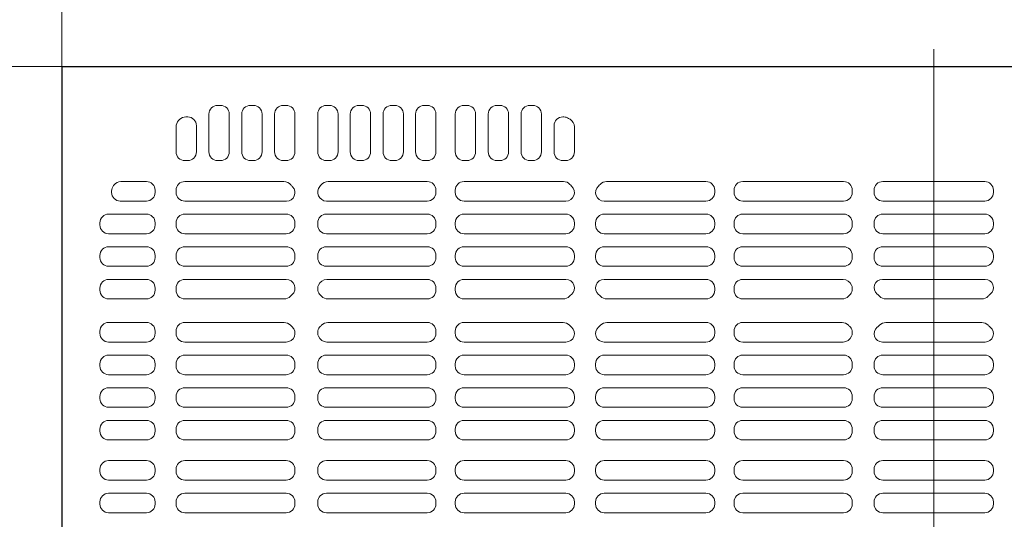
# Model space of a CAD drawing. Units: millimetres. Extents: x -2000 to 2000, y -1385 to 1385.
# Drawn here: x -823 to -781, y 640 to 661 of the extents above; entities that cross this region are included whole.
import ezdxf

# ---------------------------------------------------------------- set-up
doc = ezdxf.new("R2010")
doc.units = ezdxf.units.MM
doc.header["$LTSCALE"] = 10
doc.linetypes.add('JWW_CENTER2', pattern=[13.546667, 11.006667, -0.846667, 0.846667, -0.846667])
for name, color, linetype in [('center', 7, 'Continuous'), ('CS-NRパネル', 7, 'Continuous'), ('ﾊﾟﾈﾙ', 7, 'Continuous')]:
    doc.layers.add(name, color=color, linetype=linetype)

msp = doc.modelspace()

# ---------------------------------------------------------------- linework, layer by layer
at = {"layer": 'center', "color": 5, "linetype": 'JWW_CENTER2', "lineweight": 9}
msp.add_line((-783.963, 659.837), (-783.963, 583.337), dxfattribs=at)
at = {"layer": 'CS-NRパネル', "color": 2, "linetype": 'Continuous', "lineweight": 5}
for p, q in [((-821.463, 1109.087), (-821.463, 115.012)), ((-1571.463, 659.087), (-296.463, 659.087))]:
    msp.add_line(p, q, dxfattribs=at)
at = {"layer": 'ﾊﾟﾈﾙ', "color": 4, "linetype": 'Continuous', "lineweight": 9}
for p, q in [((-821.451, 659.074), (-783.963, 659.074)), ((-821.451, 584.099), (-821.451, 659.074)), ((-746.476, 659.074), (-783.963, 659.074)), ((-814.763, 657.418), (-814.638, 657.418)), ((-813.351, 657.418), (-813.226, 657.418)), ((-811.938, 657.418), (-811.813, 657.418)), ((-810.085, 657.418), (-809.96, 657.418)), ((-808.685, 657.418), (-808.56, 657.418)), ((-807.273, 657.418), (-807.148, 657.418)), ((-805.873, 657.418), (-805.748, 657.418)), ((-804.167, 657.418), (-804.042, 657.418)), ((-802.748, 657.418), (-802.623, 657.418)), ((-801.335, 657.418), (-801.21, 657.418)), ((-816.051, 656.918), (-816.132, 656.918)), ((-815.138, 655.418), (-815.138, 657.043)), ((-814.263, 655.418), (-814.263, 657.043)), ((-813.726, 655.418), (-813.726, 657.043)), ((-812.851, 655.418), (-812.851, 657.043)), ((-812.313, 655.418), (-812.313, 657.043)), ((-811.438, 655.418), (-811.438, 657.043)), ((-810.46, 655.418), (-810.46, 657.043)), ((-809.585, 655.418), (-809.585, 657.043)), ((-809.06, 657.043), (-809.06, 655.418)), ((-808.185, 657.043), (-808.185, 655.418)), ((-807.648, 657.043), (-807.648, 655.418)), ((-806.773, 657.043), (-806.773, 655.418)), ((-806.248, 655.418), (-806.248, 657.043)), ((-805.373, 655.418), (-805.373, 657.043)), ((-804.542, 655.418), (-804.542, 657.043)), ((-803.667, 655.418), (-803.667, 657.043)), ((-803.123, 655.418), (-803.123, 657.043)), ((-802.248, 655.418), (-802.248, 657.043)), ((-801.71, 655.418), (-801.71, 657.043)), ((-800.835, 655.418), (-800.835, 657.043)), ((-799.917, 656.918), (-799.877, 656.918)), ((-816.551, 655.418), (-816.551, 656.499)), ((-816.441, 656.764), (-816.397, 656.808)), ((-815.676, 655.418), (-815.676, 656.543)), ((-800.292, 655.418), (-800.292, 656.543)), ((-799.417, 655.418), (-799.417, 656.491)), ((-816.176, 655.043), (-816.051, 655.043)), ((-814.763, 655.043), (-814.638, 655.043)), ((-813.351, 655.043), (-813.226, 655.043)), ((-811.938, 655.043), (-811.813, 655.043)), ((-810.085, 655.043), (-809.96, 655.043)), ((-808.685, 655.043), (-808.56, 655.043)), ((-807.273, 655.043), (-807.148, 655.043)), ((-805.873, 655.043), (-805.748, 655.043)), ((-804.167, 655.043), (-804.042, 655.043)), ((-802.748, 655.043), (-802.623, 655.043)), ((-801.335, 655.043), (-801.21, 655.043)), ((-799.917, 655.043), (-799.792, 655.043)), ((-817.826, 654.143), (-818.922, 654.143)), ((-816.176, 654.143), (-811.912, 654.143)), ((-805.748, 654.143), (-810.015, 654.143)), ((-804.167, 654.143), (-799.891, 654.143)), ((-793.76, 654.143), (-798.035, 654.143)), ((-792.179, 654.143), (-787.842, 654.143)), ((-786.154, 654.143), (-783.963, 654.143)), ((-781.773, 654.143), (-783.963, 654.143)), ((-819.326, 653.677), (-819.326, 653.732)), ((-817.451, 653.677), (-817.451, 653.768)), ((-816.551, 653.677), (-816.551, 653.768)), ((-805.373, 653.768), (-805.373, 653.677)), ((-804.542, 653.768), (-804.542, 653.677)), ((-793.385, 653.768), (-793.385, 653.677)), ((-792.554, 653.768), (-792.554, 653.677)), ((-787.467, 653.768), (-787.467, 653.677)), ((-786.529, 653.768), (-786.529, 653.677)), ((-781.398, 653.768), (-781.398, 653.677)), ((-817.826, 653.302), (-818.951, 653.302)), ((-811.796, 653.302), (-816.176, 653.302)), ((-810.081, 653.302), (-805.748, 653.302)), ((-799.784, 653.302), (-804.167, 653.302)), ((-798.142, 653.302), (-793.76, 653.302)), ((-787.842, 653.302), (-792.179, 653.302)), ((-786.154, 653.302), (-783.963, 653.302)), ((-781.773, 653.302), (-783.963, 653.302)), ((-817.826, 652.74), (-819.451, 652.74)), ((-811.813, 652.74), (-816.176, 652.74)), ((-810.085, 652.74), (-805.748, 652.74)), ((-799.792, 652.74), (-804.167, 652.74)), ((-798.135, 652.74), (-793.76, 652.74)), ((-787.842, 652.74), (-792.179, 652.74)), ((-786.154, 652.74), (-783.963, 652.74)), ((-781.773, 652.74), (-783.963, 652.74)), ((-819.826, 652.274), (-819.826, 652.365)), ((-817.451, 652.274), (-817.451, 652.365)), ((-816.551, 652.274), (-816.551, 652.365)), ((-811.438, 652.274), (-811.438, 652.365)), ((-810.46, 652.365), (-810.46, 652.274)), ((-805.373, 652.365), (-805.373, 652.274)), ((-804.542, 652.365), (-804.542, 652.274)), ((-799.417, 652.365), (-799.417, 652.274)), ((-798.51, 652.365), (-798.51, 652.274)), ((-793.385, 652.365), (-793.385, 652.274)), ((-792.554, 652.365), (-792.554, 652.274)), ((-787.467, 652.365), (-787.467, 652.274)), ((-786.529, 652.365), (-786.529, 652.274)), ((-781.398, 652.365), (-781.398, 652.274)), ((-817.826, 651.899), (-819.451, 651.899)), ((-816.176, 651.899), (-811.813, 651.899)), ((-805.748, 651.899), (-810.085, 651.899)), ((-804.167, 651.899), (-799.792, 651.899)), ((-793.76, 651.899), (-798.135, 651.899)), ((-792.179, 651.899), (-787.842, 651.899)), ((-786.154, 651.899), (-783.963, 651.899)), ((-781.773, 651.899), (-783.963, 651.899)), ((-817.826, 651.337), (-819.451, 651.337)), ((-816.176, 651.337), (-811.813, 651.337)), ((-805.748, 651.337), (-810.085, 651.337)), ((-804.167, 651.337), (-799.792, 651.337)), ((-793.76, 651.337), (-798.135, 651.337)), ((-792.179, 651.337), (-787.842, 651.337)), ((-786.154, 651.337), (-783.963, 651.337)), ((-781.773, 651.337), (-783.963, 651.337)), ((-819.826, 650.871), (-819.826, 650.962)), ((-817.451, 650.871), (-817.451, 650.962)), ((-816.551, 650.871), (-816.551, 650.962)), ((-811.438, 650.871), (-811.438, 650.962)), ((-810.46, 650.962), (-810.46, 650.871)), ((-805.373, 650.962), (-805.373, 650.871)), ((-804.542, 650.962), (-804.542, 650.871)), ((-799.417, 650.962), (-799.417, 650.871)), ((-798.51, 650.962), (-798.51, 650.871)), ((-793.385, 650.962), (-793.385, 650.871)), ((-792.554, 650.962), (-792.554, 650.871)), ((-787.467, 650.962), (-787.467, 650.871)), ((-786.529, 650.962), (-786.529, 650.871)), ((-781.398, 650.962), (-781.398, 650.871)), ((-817.826, 650.496), (-819.451, 650.496)), ((-811.813, 650.496), (-816.176, 650.496)), ((-810.085, 650.496), (-805.748, 650.496)), ((-799.792, 650.496), (-804.167, 650.496)), ((-798.135, 650.496), (-793.76, 650.496)), ((-787.842, 650.496), (-792.179, 650.496)), ((-786.154, 650.496), (-783.963, 650.496)), ((-781.773, 650.496), (-783.963, 650.496)), ((-817.826, 649.934), (-819.451, 649.934)), ((-811.817, 649.934), (-816.176, 649.934)), ((-810.064, 649.934), (-805.748, 649.934)), ((-799.782, 649.934), (-804.167, 649.934)), ((-798.145, 649.934), (-793.76, 649.934)), ((-787.863, 649.934), (-792.179, 649.934)), ((-786.174, 649.934), (-783.963, 649.934)), ((-781.753, 649.934), (-783.963, 649.934)), ((-819.826, 649.468), (-819.826, 649.559)), ((-817.451, 649.468), (-817.451, 649.559)), ((-816.551, 649.559), (-816.551, 649.468)), ((-805.373, 649.559), (-805.373, 649.468)), ((-804.542, 649.559), (-804.542, 649.468)), ((-799.417, 649.559), (-799.417, 649.523)), ((-798.51, 649.559), (-798.51, 649.523)), ((-793.385, 649.559), (-793.385, 649.468)), ((-792.554, 649.559), (-792.554, 649.468)), ((-817.826, 649.093), (-819.451, 649.093)), ((-816.176, 649.093), (-811.902, 649.093)), ((-805.748, 649.093), (-810.025, 649.093)), ((-804.167, 649.093), (-799.902, 649.093)), ((-793.76, 649.093), (-798.025, 649.093)), ((-792.179, 649.093), (-787.902, 649.093)), ((-786.025, 649.093), (-783.963, 649.093)), ((-781.902, 649.093), (-783.963, 649.093)), ((-817.826, 648.081), (-819.451, 648.081)), ((-816.176, 648.081), (-811.902, 648.081)), ((-805.748, 648.081), (-810.025, 648.081)), ((-804.167, 648.081), (-799.902, 648.081)), ((-793.76, 648.081), (-798.025, 648.081)), ((-792.179, 648.081), (-787.902, 648.081)), ((-786.025, 648.081), (-783.963, 648.081)), ((-781.902, 648.081), (-783.963, 648.081)), ((-819.826, 647.615), (-819.826, 647.706)), ((-817.451, 647.615), (-817.451, 647.706)), ((-816.551, 647.706), (-816.551, 647.615)), ((-805.373, 647.615), (-805.373, 647.706)), ((-804.542, 647.615), (-804.542, 647.706)), ((-793.385, 647.615), (-793.385, 647.706)), ((-792.554, 647.615), (-792.554, 647.706)), ((-817.826, 647.24), (-819.451, 647.24)), ((-811.817, 647.24), (-816.176, 647.24)), ((-810.064, 647.24), (-805.748, 647.24)), ((-799.782, 647.24), (-804.167, 647.24)), ((-798.145, 647.24), (-793.76, 647.24)), ((-787.863, 647.24), (-792.179, 647.24)), ((-786.174, 647.24), (-783.963, 647.24)), ((-781.753, 647.24), (-783.963, 647.24)), ((-817.826, 646.677), (-819.451, 646.677)), ((-811.813, 646.677), (-816.176, 646.677)), ((-810.085, 646.677), (-805.748, 646.677)), ((-799.792, 646.677), (-804.167, 646.677)), ((-798.135, 646.677), (-793.76, 646.677)), ((-787.842, 646.677), (-792.179, 646.677)), ((-786.154, 646.677), (-783.963, 646.677)), ((-781.773, 646.677), (-783.963, 646.677)), ((-819.826, 646.212), (-819.826, 646.302)), ((-817.451, 646.212), (-817.451, 646.302)), ((-816.551, 646.212), (-816.551, 646.302)), ((-811.438, 646.212), (-811.438, 646.302)), ((-810.46, 646.212), (-810.46, 646.302)), ((-805.373, 646.212), (-805.373, 646.302)), ((-804.542, 646.212), (-804.542, 646.302)), ((-799.417, 646.212), (-799.417, 646.302)), ((-798.51, 646.212), (-798.51, 646.302)), ((-793.385, 646.212), (-793.385, 646.302)), ((-792.554, 646.212), (-792.554, 646.302)), ((-787.467, 646.212), (-787.467, 646.302)), ((-786.529, 646.302), (-786.529, 646.212)), ((-781.398, 646.302), (-781.398, 646.212)), ((-817.826, 645.837), (-819.451, 645.837)), ((-816.176, 645.837), (-811.813, 645.837)), ((-805.748, 645.837), (-810.085, 645.837)), ((-804.167, 645.837), (-799.792, 645.837)), ((-793.76, 645.837), (-798.135, 645.837)), ((-792.179, 645.837), (-787.842, 645.837)), ((-786.154, 645.837), (-783.963, 645.837)), ((-781.773, 645.837), (-783.963, 645.837)), ((-817.826, 645.274), (-819.451, 645.274)), ((-816.176, 645.274), (-811.813, 645.274)), ((-805.748, 645.274), (-810.085, 645.274)), ((-804.167, 645.274), (-799.792, 645.274)), ((-793.76, 645.274), (-798.135, 645.274)), ((-792.179, 645.274), (-787.842, 645.274)), ((-786.154, 645.274), (-783.963, 645.274)), ((-781.773, 645.274), (-783.963, 645.274)), ((-819.826, 644.809), (-819.826, 644.899)), ((-817.451, 644.809), (-817.451, 644.899)), ((-816.551, 644.809), (-816.551, 644.899)), ((-811.438, 644.809), (-811.438, 644.899)), ((-810.46, 644.809), (-810.46, 644.899)), ((-805.373, 644.809), (-805.373, 644.899)), ((-804.542, 644.809), (-804.542, 644.899)), ((-799.417, 644.809), (-799.417, 644.899)), ((-798.51, 644.809), (-798.51, 644.899)), ((-793.385, 644.809), (-793.385, 644.899)), ((-792.554, 644.809), (-792.554, 644.899)), ((-787.467, 644.809), (-787.467, 644.899)), ((-786.529, 644.899), (-786.529, 644.809)), ((-781.398, 644.899), (-781.398, 644.809)), ((-817.826, 644.434), (-819.451, 644.434)), ((-811.813, 644.434), (-816.176, 644.434)), ((-810.085, 644.434), (-805.748, 644.434)), ((-799.792, 644.434), (-804.167, 644.434)), ((-798.135, 644.434), (-793.76, 644.434)), ((-787.842, 644.434), (-792.179, 644.434)), ((-786.154, 644.434), (-783.963, 644.434)), ((-781.773, 644.434), (-783.963, 644.434)), ((-817.826, 643.871), (-819.451, 643.871)), ((-811.813, 643.871), (-816.176, 643.871)), ((-810.085, 643.871), (-805.748, 643.871)), ((-799.792, 643.871), (-804.167, 643.871)), ((-798.135, 643.871), (-793.76, 643.871)), ((-787.842, 643.871), (-792.179, 643.871)), ((-786.154, 643.871), (-783.963, 643.871)), ((-781.773, 643.871), (-783.963, 643.871)), ((-819.826, 643.406), (-819.826, 643.496)), ((-817.451, 643.406), (-817.451, 643.496)), ((-816.551, 643.406), (-816.551, 643.496)), ((-811.438, 643.406), (-811.438, 643.496)), ((-810.46, 643.406), (-810.46, 643.496)), ((-805.373, 643.406), (-805.373, 643.496)), ((-804.542, 643.406), (-804.542, 643.496)), ((-799.417, 643.406), (-799.417, 643.496)), ((-798.51, 643.406), (-798.51, 643.496)), ((-793.385, 643.406), (-793.385, 643.496)), ((-792.554, 643.406), (-792.554, 643.496)), ((-787.467, 643.406), (-787.467, 643.496)), ((-786.529, 643.496), (-786.529, 643.406)), ((-781.398, 643.496), (-781.398, 643.406)), ((-817.826, 643.031), (-819.451, 643.031)), ((-816.176, 643.031), (-811.813, 643.031)), ((-805.748, 643.031), (-810.085, 643.031)), ((-804.167, 643.031), (-799.792, 643.031)), ((-793.76, 643.031), (-798.135, 643.031)), ((-792.179, 643.031), (-787.842, 643.031)), ((-786.154, 643.031), (-783.963, 643.031)), ((-781.773, 643.031), (-783.963, 643.031)), ((-817.826, 642.143), (-819.451, 642.143)), ((-816.176, 642.143), (-811.813, 642.143)), ((-805.748, 642.143), (-810.085, 642.143)), ((-804.167, 642.143), (-799.792, 642.143)), ((-793.76, 642.143), (-798.135, 642.143)), ((-792.179, 642.143), (-787.842, 642.143)), ((-786.154, 642.143), (-783.963, 642.143)), ((-781.773, 642.143), (-783.963, 642.143)), ((-819.826, 641.677), (-819.826, 641.768)), ((-817.451, 641.677), (-817.451, 641.768)), ((-816.551, 641.677), (-816.551, 641.768)), ((-811.438, 641.677), (-811.438, 641.768)), ((-810.46, 641.768), (-810.46, 641.677)), ((-805.373, 641.768), (-805.373, 641.677)), ((-804.542, 641.768), (-804.542, 641.677)), ((-799.417, 641.768), (-799.417, 641.677)), ((-798.51, 641.768), (-798.51, 641.677)), ((-793.385, 641.768), (-793.385, 641.677)), ((-792.554, 641.768), (-792.554, 641.677)), ((-787.467, 641.768), (-787.467, 641.677)), ((-786.529, 641.768), (-786.529, 641.677)), ((-781.398, 641.768), (-781.398, 641.677)), ((-817.826, 641.302), (-819.451, 641.302)), ((-811.813, 641.302), (-816.176, 641.302)), ((-810.085, 641.302), (-805.748, 641.302)), ((-799.792, 641.302), (-804.167, 641.302)), ((-798.135, 641.302), (-793.76, 641.302)), ((-787.842, 641.302), (-792.179, 641.302)), ((-786.154, 641.302), (-783.963, 641.302)), ((-781.773, 641.302), (-783.963, 641.302)), ((-817.826, 640.74), (-819.451, 640.74)), ((-811.813, 640.74), (-816.176, 640.74)), ((-810.085, 640.74), (-805.748, 640.74)), ((-799.792, 640.74), (-804.167, 640.74)), ((-798.135, 640.74), (-793.76, 640.74)), ((-787.842, 640.74), (-792.179, 640.74)), ((-786.154, 640.74), (-783.963, 640.74)), ((-781.773, 640.74), (-783.963, 640.74)), ((-819.826, 640.274), (-819.826, 640.365)), ((-817.451, 640.274), (-817.451, 640.365)), ((-816.551, 640.274), (-816.551, 640.365)), ((-811.438, 640.274), (-811.438, 640.365)), ((-810.46, 640.365), (-810.46, 640.274)), ((-805.373, 640.365), (-805.373, 640.274)), ((-804.542, 640.365), (-804.542, 640.274)), ((-799.417, 640.365), (-799.417, 640.274)), ((-798.51, 640.365), (-798.51, 640.274)), ((-793.385, 640.365), (-793.385, 640.274)), ((-792.554, 640.365), (-792.554, 640.274)), ((-787.467, 640.365), (-787.467, 640.274)), ((-786.529, 640.365), (-786.529, 640.274)), ((-781.398, 640.365), (-781.398, 640.274)), ((-817.826, 639.899), (-819.451, 639.899)), ((-816.176, 639.899), (-811.813, 639.899)), ((-805.748, 639.899), (-810.085, 639.899)), ((-804.167, 639.899), (-799.792, 639.899)), ((-793.76, 639.899), (-798.135, 639.899)), ((-792.179, 639.899), (-787.842, 639.899)), ((-786.154, 639.899), (-783.963, 639.899)), ((-781.773, 639.899), (-783.963, 639.899))]:
    msp.add_line(p, q, dxfattribs=at)
for centre, radius, start, end in [((-814.763, 657.043), 0.375, 90, 180), ((-814.638, 657.043), 0.375, 0, 90), ((-813.351, 657.043), 0.375, 90, 180), ((-813.226, 657.043), 0.375, 0, 90), ((-811.938, 657.043), 0.375, 90, 180), ((-811.813, 657.043), 0.375, 0, 90), ((-810.085, 657.043), 0.375, 90, 180), ((-809.96, 657.043), 0.375, 0, 90), ((-808.685, 657.043), 0.375, 90, 180), ((-808.56, 657.043), 0.375, 0, 90), ((-807.273, 657.043), 0.375, 90, 180), ((-807.148, 657.043), 0.375, 0, 90), ((-805.873, 657.043), 0.375, 90, 180), ((-805.748, 657.043), 0.375, 0, 90), ((-804.167, 657.043), 0.375, 90, 180), ((-804.042, 657.043), 0.375, 0, 90), ((-802.748, 657.043), 0.375, 90, 180), ((-802.623, 657.043), 0.375, 0, 90), ((-801.335, 657.043), 0.375, 90, 180), ((-801.21, 657.043), 0.375, 0, 90), ((-816.132, 656.543), 0.375, 90, 135), ((-816.051, 656.543), 0.375, 0, 90), ((-799.917, 656.543), 0.375, 90, 180), ((-799.877, 656.543), 0.375, 57.2184, 90), ((-798.963, 657.962), 1.312, 237.2184, 240.6107), ((-816.176, 656.499), 0.375, 135, 180), ((-799.792, 656.491), 0.375, 0, 60.6107), ((-816.176, 655.418), 0.375, 180, 270), ((-816.051, 655.418), 0.375, 270, 0), ((-814.763, 655.418), 0.375, 180, 270), ((-814.638, 655.418), 0.375, 270, 0), ((-813.351, 655.418), 0.375, 180, 270), ((-813.226, 655.418), 0.375, 270, 0), ((-811.938, 655.418), 0.375, 180, 270), ((-811.813, 655.418), 0.375, 270, 0), ((-810.085, 655.418), 0.375, 180, 270), ((-809.96, 655.418), 0.375, 270, 0), ((-808.685, 655.418), 0.375, 180, 270), ((-808.56, 655.418), 0.375, 270, 0), ((-807.273, 655.418), 0.375, 180, 270), ((-807.148, 655.418), 0.375, 270, 0), ((-805.873, 655.418), 0.375, 180, 270), ((-805.748, 655.418), 0.375, 270, 0), ((-804.167, 655.418), 0.375, 180, 270), ((-804.042, 655.418), 0.375, 270, 0), ((-802.748, 655.418), 0.375, 180, 270), ((-802.623, 655.418), 0.375, 270, 0), ((-801.335, 655.418), 0.375, 180, 270), ((-801.21, 655.418), 0.375, 270, 0), ((-799.917, 655.418), 0.375, 180, 270), ((-799.792, 655.418), 0.375, 270, 0), ((-818.951, 653.732), 0.375, 140.0404, 180), ((-820.12, 654.712), 1.15, 320.0404, 321.7676), ((-818.922, 653.768), 0.375, 90, 141.7676), ((-817.826, 653.768), 0.375, 0, 90), ((-816.176, 653.768), 0.375, 90, 180), ((-811.912, 653.768), 0.375, 37.3355, 90), ((-811.796, 653.66), 0.358, 270, 44.0608), ((-810.838, 654.587), 0.975, 217.3355, 224.0608), ((-810.081, 653.682), 0.379, 138.0618, 270), ((-811.088, 654.587), 0.975, 318.0618, 322.6645), ((-810.015, 653.768), 0.375, 90, 142.6645), ((-805.748, 653.768), 0.375, 0, 90), ((-804.167, 653.768), 0.375, 90, 180), ((-799.891, 653.768), 0.375, 41.4232, 90), ((-799.784, 653.67), 0.368, 270, 48.1413), ((-798.963, 654.587), 0.863, 221.4232, 228.1413), ((-798.142, 653.67), 0.368, 131.8587, 270), ((-798.963, 654.587), 0.863, 311.8587, 318.5768), ((-798.035, 653.768), 0.375, 90, 138.5768), ((-793.76, 653.768), 0.375, 0, 90), ((-792.179, 653.768), 0.375, 90, 180), ((-787.842, 653.768), 0.375, 0, 90), ((-786.154, 653.768), 0.375, 90, 180), ((-781.773, 653.768), 0.375, 0, 90), ((-818.951, 653.677), 0.375, 180, 270), ((-817.826, 653.677), 0.375, 270, 0), ((-816.176, 653.677), 0.375, 180, 270), ((-805.748, 653.677), 0.375, 270, 0), ((-804.167, 653.677), 0.375, 180, 270), ((-793.76, 653.677), 0.375, 270, 0), ((-792.179, 653.677), 0.375, 180, 270), ((-787.842, 653.677), 0.375, 270, 0), ((-786.154, 653.677), 0.375, 180, 270), ((-781.773, 653.677), 0.375, 270, 0), ((-819.451, 652.365), 0.375, 90, 180), ((-817.826, 652.365), 0.375, 0, 90), ((-816.176, 652.365), 0.375, 90, 180), ((-811.813, 652.365), 0.375, 0, 90), ((-810.085, 652.365), 0.375, 90, 180), ((-805.748, 652.365), 0.375, 0, 90), ((-804.167, 652.365), 0.375, 90, 180), ((-799.792, 652.365), 0.375, 0, 90), ((-798.135, 652.365), 0.375, 90, 180), ((-793.76, 652.365), 0.375, 0, 90), ((-792.179, 652.365), 0.375, 90, 180), ((-787.842, 652.365), 0.375, 0, 90), ((-786.154, 652.365), 0.375, 90, 180), ((-781.773, 652.365), 0.375, 0, 90), ((-819.451, 652.274), 0.375, 180, 270), ((-817.826, 652.274), 0.375, 270, 0), ((-816.176, 652.274), 0.375, 180, 270), ((-811.813, 652.274), 0.375, 270, 0), ((-810.085, 652.274), 0.375, 180, 270), ((-805.748, 652.274), 0.375, 270, 0), ((-804.167, 652.274), 0.375, 180, 270), ((-799.792, 652.274), 0.375, 270, 0), ((-798.135, 652.274), 0.375, 180, 270), ((-793.76, 652.274), 0.375, 270, 0), ((-792.179, 652.274), 0.375, 180, 270), ((-787.842, 652.274), 0.375, 270, 0), ((-786.154, 652.274), 0.375, 180, 270), ((-781.773, 652.274), 0.375, 270, 0), ((-819.451, 650.962), 0.375, 90, 180), ((-817.826, 650.962), 0.375, 0, 90), ((-816.176, 650.962), 0.375, 90, 180), ((-811.813, 650.962), 0.375, 0, 90), ((-810.085, 650.962), 0.375, 90, 180), ((-805.748, 650.962), 0.375, 0, 90), ((-804.167, 650.962), 0.375, 90, 180), ((-799.792, 650.962), 0.375, 0, 90), ((-798.135, 650.962), 0.375, 90, 180), ((-793.76, 650.962), 0.375, 0, 90), ((-792.179, 650.962), 0.375, 90, 180), ((-787.842, 650.962), 0.375, 0, 90), ((-786.154, 650.962), 0.375, 90, 180), ((-781.773, 650.962), 0.375, 0, 90), ((-819.451, 650.871), 0.375, 180, 270), ((-817.826, 650.871), 0.375, 270, 0), ((-816.176, 650.871), 0.375, 180, 270), ((-811.813, 650.871), 0.375, 270, 0), ((-810.085, 650.871), 0.375, 180, 270), ((-805.748, 650.871), 0.375, 270, 0), ((-804.167, 650.871), 0.375, 180, 270), ((-799.792, 650.871), 0.375, 270, 0), ((-798.135, 650.871), 0.375, 180, 270), ((-793.76, 650.871), 0.375, 270, 0), ((-792.179, 650.871), 0.375, 180, 270), ((-787.842, 650.871), 0.375, 270, 0), ((-786.154, 650.871), 0.375, 180, 270), ((-781.773, 650.871), 0.375, 270, 0), ((-819.451, 649.559), 0.375, 90, 180), ((-817.826, 649.559), 0.375, 0, 90), ((-816.176, 649.559), 0.375, 90, 180), ((-811.817, 649.555), 0.378, 311.3817, 90), ((-810.064, 649.537), 0.396, 90, 226.5928), ((-805.748, 649.559), 0.375, 0, 90), ((-804.167, 649.559), 0.375, 90, 180), ((-799.782, 649.568), 0.365, 309.8327, 90), ((-798.145, 649.568), 0.365, 90, 230.1673), ((-793.76, 649.559), 0.375, 0, 90), ((-792.179, 649.559), 0.375, 90, 180), ((-787.863, 649.537), 0.396, 313.4072, 90), ((-786.174, 649.579), 0.355, 90, 231.4777), ((-781.753, 649.579), 0.355, 308.5223, 90), ((-819.451, 649.468), 0.375, 180, 270), ((-817.826, 649.468), 0.375, 270, 0), ((-816.176, 649.468), 0.375, 180, 270), ((-811.902, 649.468), 0.375, 270, 316.8064), ((-810.963, 648.587), 0.913, 131.3817, 136.8064), ((-810.963, 648.587), 0.913, 43.1936, 46.5928), ((-810.025, 649.468), 0.375, 223.1936, 270), ((-805.748, 649.468), 0.375, 270, 0), ((-804.167, 649.468), 0.375, 180, 270), ((-799.902, 649.468), 0.375, 270, 316.8064), ((-798.963, 648.587), 0.913, 129.8327, 136.8064), ((-798.963, 648.587), 0.913, 43.1936, 50.1673), ((-798.025, 649.468), 0.375, 223.1936, 270), ((-793.76, 649.468), 0.375, 270, 0), ((-792.179, 649.468), 0.375, 180, 270), ((-787.902, 649.468), 0.375, 270, 316.8064), ((-786.963, 648.587), 0.913, 133.4072, 136.8064), ((-786.963, 648.587), 0.913, 43.1936, 51.4777), ((-786.025, 649.468), 0.375, 223.1936, 270), ((-781.902, 649.468), 0.375, 270, 316.8064), ((-780.963, 648.587), 0.913, 128.5223, 136.8064), ((-819.451, 647.706), 0.375, 90, 180), ((-817.826, 647.706), 0.375, 0, 90), ((-816.176, 647.706), 0.375, 90, 180), ((-811.902, 647.706), 0.375, 43.1936, 90), ((-810.963, 648.587), 0.913, 223.1936, 228.6183), ((-810.963, 648.587), 0.913, 313.4072, 316.8064), ((-810.025, 647.706), 0.375, 90, 136.8064), ((-805.748, 647.706), 0.375, 0, 90), ((-804.167, 647.706), 0.375, 90, 180), ((-799.902, 647.706), 0.375, 43.1936, 90), ((-798.963, 648.587), 0.913, 223.1936, 230.1673), ((-798.963, 648.587), 0.913, 309.8327, 316.8064), ((-798.025, 647.706), 0.375, 90, 136.8064), ((-793.76, 647.706), 0.375, 0, 90), ((-792.179, 647.706), 0.375, 90, 180), ((-787.902, 647.706), 0.375, 43.1936, 90), ((-786.963, 648.587), 0.913, 223.1936, 226.5928), ((-786.963, 648.587), 0.913, 308.5223, 316.8064), ((-786.025, 647.706), 0.375, 90, 136.8064), ((-781.902, 647.706), 0.375, 43.1936, 90), ((-780.963, 648.587), 0.913, 223.1936, 231.4777), ((-819.451, 647.615), 0.375, 180, 270), ((-817.826, 647.615), 0.375, 270, 0), ((-816.176, 647.615), 0.375, 180, 270), ((-811.817, 647.618), 0.378, 270, 48.6183), ((-810.064, 647.636), 0.396, 133.4072, 270), ((-805.748, 647.615), 0.375, 270, 0), ((-804.167, 647.615), 0.375, 180, 270), ((-799.782, 647.605), 0.365, 270, 50.1673), ((-798.145, 647.605), 0.365, 129.8327, 270), ((-793.76, 647.615), 0.375, 270, 0), ((-792.179, 647.615), 0.375, 180, 270), ((-787.863, 647.636), 0.396, 270, 46.5928), ((-786.174, 647.595), 0.355, 128.5223, 270), ((-781.753, 647.595), 0.355, 270, 51.4777), ((-819.451, 646.302), 0.375, 90, 180), ((-817.826, 646.302), 0.375, 0, 90), ((-816.176, 646.302), 0.375, 90, 180), ((-811.813, 646.302), 0.375, 0, 90), ((-810.085, 646.302), 0.375, 90, 180), ((-805.748, 646.302), 0.375, 0, 90), ((-804.167, 646.302), 0.375, 90, 180), ((-799.792, 646.302), 0.375, 0, 90), ((-798.135, 646.302), 0.375, 90, 180), ((-793.76, 646.302), 0.375, 0, 90), ((-792.179, 646.302), 0.375, 90, 180), ((-787.842, 646.302), 0.375, 0, 90), ((-786.154, 646.302), 0.375, 90, 180), ((-781.773, 646.302), 0.375, 0, 90), ((-819.451, 646.212), 0.375, 180, 270), ((-817.826, 646.212), 0.375, 270, 0), ((-816.176, 646.212), 0.375, 180, 270), ((-811.813, 646.212), 0.375, 270, 0), ((-810.085, 646.212), 0.375, 180, 270), ((-805.748, 646.212), 0.375, 270, 0), ((-804.167, 646.212), 0.375, 180, 270), ((-799.792, 646.212), 0.375, 270, 0), ((-798.135, 646.212), 0.375, 180, 270), ((-793.76, 646.212), 0.375, 270, 0), ((-792.179, 646.212), 0.375, 180, 270), ((-787.842, 646.212), 0.375, 270, 0), ((-786.154, 646.212), 0.375, 180, 270), ((-781.773, 646.212), 0.375, 270, 0), ((-819.451, 644.899), 0.375, 90, 180), ((-817.826, 644.899), 0.375, 0, 90), ((-816.176, 644.899), 0.375, 90, 180), ((-811.813, 644.899), 0.375, 0, 90), ((-810.085, 644.899), 0.375, 90, 180), ((-805.748, 644.899), 0.375, 0, 90), ((-804.167, 644.899), 0.375, 90, 180), ((-799.792, 644.899), 0.375, 0, 90), ((-798.135, 644.899), 0.375, 90, 180), ((-793.76, 644.899), 0.375, 0, 90), ((-792.179, 644.899), 0.375, 90, 180), ((-787.842, 644.899), 0.375, 0, 90), ((-786.154, 644.899), 0.375, 90, 180), ((-781.773, 644.899), 0.375, 0, 90), ((-819.451, 644.809), 0.375, 180, 270), ((-817.826, 644.809), 0.375, 270, 0), ((-816.176, 644.809), 0.375, 180, 270), ((-811.813, 644.809), 0.375, 270, 0), ((-810.085, 644.809), 0.375, 180, 270), ((-805.748, 644.809), 0.375, 270, 0), ((-804.167, 644.809), 0.375, 180, 270), ((-799.792, 644.809), 0.375, 270, 0), ((-798.135, 644.809), 0.375, 180, 270), ((-793.76, 644.809), 0.375, 270, 0), ((-792.179, 644.809), 0.375, 180, 270), ((-787.842, 644.809), 0.375, 270, 0), ((-786.154, 644.809), 0.375, 180, 270), ((-781.773, 644.809), 0.375, 270, 0), ((-819.451, 643.496), 0.375, 90, 180), ((-817.826, 643.496), 0.375, 0, 90), ((-816.176, 643.496), 0.375, 90, 180), ((-811.813, 643.496), 0.375, 0, 90), ((-810.085, 643.496), 0.375, 90, 180), ((-805.748, 643.496), 0.375, 0, 90), ((-804.167, 643.496), 0.375, 90, 180), ((-799.792, 643.496), 0.375, 0, 90), ((-798.135, 643.496), 0.375, 90, 180), ((-793.76, 643.496), 0.375, 0, 90), ((-792.179, 643.496), 0.375, 90, 180), ((-787.842, 643.496), 0.375, 0, 90), ((-786.154, 643.496), 0.375, 90, 180), ((-781.773, 643.496), 0.375, 0, 90), ((-819.451, 643.406), 0.375, 180, 270), ((-817.826, 643.406), 0.375, 270, 0), ((-816.176, 643.406), 0.375, 180, 270), ((-811.813, 643.406), 0.375, 270, 0), ((-810.085, 643.406), 0.375, 180, 270), ((-805.748, 643.406), 0.375, 270, 0), ((-804.167, 643.406), 0.375, 180, 270), ((-799.792, 643.406), 0.375, 270, 0), ((-798.135, 643.406), 0.375, 180, 270), ((-793.76, 643.406), 0.375, 270, 0), ((-792.179, 643.406), 0.375, 180, 270), ((-787.842, 643.406), 0.375, 270, 0), ((-786.154, 643.406), 0.375, 180, 270), ((-781.773, 643.406), 0.375, 270, 0), ((-819.451, 641.768), 0.375, 90, 180), ((-817.826, 641.768), 0.375, 0, 90), ((-816.176, 641.768), 0.375, 90, 180), ((-811.813, 641.768), 0.375, 0, 90), ((-810.085, 641.768), 0.375, 90, 180), ((-805.748, 641.768), 0.375, 0, 90), ((-804.167, 641.768), 0.375, 90, 180), ((-799.792, 641.768), 0.375, 0, 90), ((-798.135, 641.768), 0.375, 90, 180), ((-793.76, 641.768), 0.375, 0, 90), ((-792.179, 641.768), 0.375, 90, 180), ((-787.842, 641.768), 0.375, 0, 90), ((-786.154, 641.768), 0.375, 90, 180), ((-781.773, 641.768), 0.375, 0, 90), ((-819.451, 641.677), 0.375, 180, 270), ((-817.826, 641.677), 0.375, 270, 0), ((-816.176, 641.677), 0.375, 180, 270), ((-811.813, 641.677), 0.375, 270, 0), ((-810.085, 641.677), 0.375, 180, 270), ((-805.748, 641.677), 0.375, 270, 0), ((-804.167, 641.677), 0.375, 180, 270), ((-799.792, 641.677), 0.375, 270, 0), ((-798.135, 641.677), 0.375, 180, 270), ((-793.76, 641.677), 0.375, 270, 0), ((-792.179, 641.677), 0.375, 180, 270), ((-787.842, 641.677), 0.375, 270, 0), ((-786.154, 641.677), 0.375, 180, 270), ((-781.773, 641.677), 0.375, 270, 0), ((-819.451, 640.365), 0.375, 90, 180), ((-817.826, 640.365), 0.375, 0, 90), ((-816.176, 640.365), 0.375, 90, 180), ((-811.813, 640.365), 0.375, 0, 90), ((-810.085, 640.365), 0.375, 90, 180), ((-805.748, 640.365), 0.375, 0, 90), ((-804.167, 640.365), 0.375, 90, 180), ((-799.792, 640.365), 0.375, 0, 90), ((-798.135, 640.365), 0.375, 90, 180), ((-793.76, 640.365), 0.375, 0, 90), ((-792.179, 640.365), 0.375, 90, 180), ((-787.842, 640.365), 0.375, 0, 90), ((-786.154, 640.365), 0.375, 90, 180), ((-781.773, 640.365), 0.375, 0, 90), ((-819.451, 640.274), 0.375, 180, 270), ((-817.826, 640.274), 0.375, 270, 0), ((-816.176, 640.274), 0.375, 180, 270), ((-811.813, 640.274), 0.375, 270, 0), ((-810.085, 640.274), 0.375, 180, 270), ((-805.748, 640.274), 0.375, 270, 0), ((-804.167, 640.274), 0.375, 180, 270), ((-799.792, 640.274), 0.375, 270, 0), ((-798.135, 640.274), 0.375, 180, 270), ((-793.76, 640.274), 0.375, 270, 0), ((-792.179, 640.274), 0.375, 180, 270), ((-787.842, 640.274), 0.375, 270, 0), ((-786.154, 640.274), 0.375, 180, 270), ((-781.773, 640.274), 0.375, 270, 0)]:
    msp.add_arc(centre, radius, start, end, dxfattribs=at)

doc.saveas('drawing.dxf')
